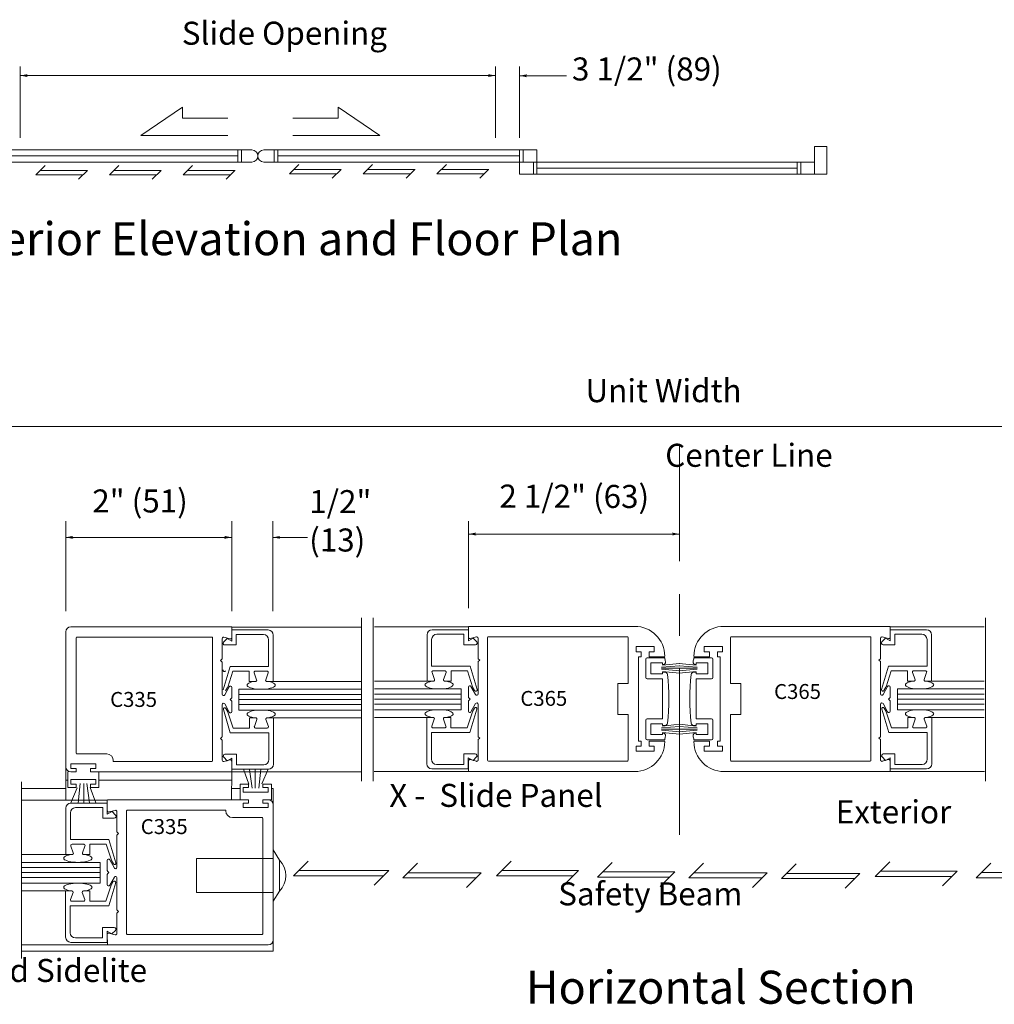
# Model space of a CAD drawing. Extents: x -12 to -4.5, y -30.4 to -19.8.
# Drawn here: x -10.6 to -7.6, y -30.2 to -27.2 of the extents above; entities that cross this region are included whole.
import ezdxf

# ---------------------------------------------------------------- set-up
doc = ezdxf.new("R2010")
doc.units = 0
doc.header["$MEASUREMENT"] = 0
doc.linetypes.add('Center', pattern=[0.77, 0.5, -0.0725, 0.125, -0.0725])
doc.layers.get('0').update_dxf_attribs({"lineweight": 0})
doc.layers.add('LAYER1', color=7, linetype='Continuous')
doc.styles.add('VlmTxt2', font='ARIAL')

# ---------------------------------------------------------------- blocks, each defined once
blk = doc.blocks.new('VlmArrow0')
at = {"color": 0, "lineweight": 0}
blk.add_solid([(0, 0), (-1.5, -0.3), (-1.5, 0.3), (-1.2, 0)], dxfattribs=at)

msp = doc.modelspace()

# ---------------------------------------------------------------- linework, layer by layer
at = {"color": 7, "linetype": 'Continuous', "lineweight": 5}
for p, q in [((-9.9286, -29.0504), (-9.9286, -29.0842)), ((-9.9286, -29.0504), (-9.8191, -29.0504)), ((-9.9285, -29.0735), (-9.9283, -29.0416)), ((-9.2148, -29.0495), (-9.3243, -29.0495)), ((-9.2149, -29.0725), (-9.2152, -29.0406)), ((-9.2148, -29.0495), (-9.2148, -29.0832)), ((-7.944, -29.0495), (-7.8345, -29.0495)), ((-7.944, -29.0495), (-7.944, -29.0832)), ((-7.9439, -29.0725), (-7.9437, -29.0406)), ((-9.9573, -29.0762), (-9.9573, -29.1362)), ((-9.9429, -29.0762), (-9.9534, -29.0867)), ((-9.9335, -29.0773), (-9.9523, -29.0723)), ((-9.9286, -29.0842), (-9.9429, -29.0762)), ((-9.9149, -29.0642), (-9.9149, -29.0957)), ((-9.9149, -29.0642), (-9.8329, -29.0642)), ((-9.8174, -29.0797), (-9.8174, -29.1607)), ((-9.8036, -29.0659), (-9.8036, -29.2057)), ((-9.3398, -29.065), (-9.3398, -29.2047)), ((-9.3261, -29.0787), (-9.3261, -29.1597)), ((-9.2286, -29.0632), (-9.3106, -29.0632)), ((-9.2286, -29.0632), (-9.2286, -29.0947)), ((-9.2148, -29.0832), (-9.2006, -29.0752)), ((-9.2099, -29.0764), (-9.1912, -29.0714)), ((-9.2006, -29.0752), (-9.19, -29.0857)), ((-9.1861, -29.0753), (-9.1861, -29.1353)), ((-7.9727, -29.0753), (-7.9727, -29.1353)), ((-7.9583, -29.0752), (-7.9688, -29.0857)), ((-7.9489, -29.0764), (-7.9677, -29.0714)), ((-7.944, -29.0832), (-7.9583, -29.0752)), ((-7.9303, -29.0632), (-7.8483, -29.0632)), ((-7.9303, -29.0632), (-7.9303, -29.0947)), ((-7.8328, -29.0787), (-7.8328, -29.1597)), ((-7.819, -29.065), (-7.819, -29.2047)), ((-9.9149, -29.0957), (-9.9497, -29.0957)), ((-9.2286, -29.0947), (-9.1938, -29.0947)), ((-7.9303, -29.0947), (-7.9651, -29.0947)), ((-9.9623, -29.1423), (-9.958, -29.138)), ((-9.1811, -29.1413), (-9.1854, -29.137)), ((-7.9777, -29.1413), (-7.9735, -29.137)), ((-9.9623, -29.1423), (-9.958, -29.1465)), ((-9.9573, -29.1483), (-9.9573, -29.2443)), ((-9.9544, -29.2306), (-9.9335, -29.1607)), ((-9.9335, -29.1607), (-9.8174, -29.1607)), ((-9.2099, -29.1597), (-9.3261, -29.1597)), ((-9.1891, -29.2297), (-9.2099, -29.1597)), ((-9.1861, -29.1473), (-9.1861, -29.2433)), ((-9.1811, -29.1413), (-9.1854, -29.1456)), ((-7.9777, -29.1413), (-7.9735, -29.1456)), ((-7.9727, -29.1473), (-7.9727, -29.2433)), ((-7.9698, -29.2297), (-7.9489, -29.1597)), ((-7.9489, -29.1597), (-7.8328, -29.1597)), ((-9.925, -29.1744), (-9.9408, -29.2227)), ((-9.8761, -29.1744), (-9.925, -29.1744)), ((-9.8761, -29.2057), (-9.8761, -29.1744)), ((-9.8536, -29.2003), (-9.8611, -29.1798)), ((-9.8574, -29.1744), (-9.8224, -29.1744)), ((-9.8261, -29.2003), (-9.8186, -29.1798)), ((-9.3173, -29.1993), (-9.3248, -29.1788)), ((-9.2861, -29.1735), (-9.3211, -29.1735)), ((-9.2898, -29.1993), (-9.2823, -29.1788)), ((-9.2673, -29.2047), (-9.2673, -29.1735)), ((-9.2673, -29.1735), (-9.2184, -29.1735)), ((-9.2184, -29.1735), (-9.2026, -29.2218)), ((-7.9404, -29.1735), (-7.9562, -29.2218)), ((-7.8915, -29.1735), (-7.9404, -29.1735)), ((-7.8915, -29.2047), (-7.8915, -29.1735)), ((-7.869, -29.1993), (-7.8765, -29.1788)), ((-7.8728, -29.1735), (-7.8378, -29.1735)), ((-7.8415, -29.1993), (-7.834, -29.1788)), ((-9.9498, -29.2462), (-9.936, -29.2214)), ((-9.941, -29.2233), (-9.947, -29.2337)), ((-9.9286, -29.2233), (-9.9286, -29.2537)), ((-9.9068, -29.2292), (-9.5386, -29.2292)), ((-9.9068, -29.2917), (-9.9068, -29.2292)), ((-9.8761, -29.2057), (-9.8574, -29.2057)), ((-9.8574, -29.2057), (-9.8637, -29.2057)), ((-9.8036, -29.2057), (-9.8224, -29.2057)), ((-9.8036, -29.2057), (-9.5381, -29.2057)), ((-9.3398, -29.2047), (-9.4985, -29.2047)), ((-9.2366, -29.2282), (-9.498, -29.2282)), ((-9.3398, -29.2047), (-9.3211, -29.2047)), ((-9.2673, -29.2047), (-9.2861, -29.2047)), ((-9.2861, -29.2047), (-9.2798, -29.2047)), ((-9.2366, -29.2907), (-9.2366, -29.2282)), ((-9.2149, -29.2224), (-9.2149, -29.2528)), ((-9.1936, -29.2453), (-9.2074, -29.2204)), ((-9.2024, -29.2223), (-9.1964, -29.2327)), ((-7.9652, -29.2453), (-7.9515, -29.2204)), ((-7.9565, -29.2223), (-7.9625, -29.2327)), ((-7.944, -29.2224), (-7.944, -29.2528)), ((-7.9222, -29.2907), (-7.9222, -29.2282)), ((-7.9222, -29.2282), (-7.6609, -29.2282)), ((-7.8915, -29.2047), (-7.8728, -29.2047)), ((-7.8728, -29.2047), (-7.8791, -29.2047)), ((-7.819, -29.2047), (-7.8378, -29.2047)), ((-7.819, -29.2047), (-7.6604, -29.2047)), ((-9.9336, -29.2598), (-9.9293, -29.2555)), ((-9.2099, -29.2588), (-9.2142, -29.2545)), ((-9.2099, -29.2588), (-9.2142, -29.2631)), ((-7.949, -29.2588), (-7.9447, -29.2545)), ((-7.949, -29.2588), (-7.9447, -29.2631)), ((-9.9573, -29.3712), (-9.9573, -29.2752)), ((-9.9498, -29.2733), (-9.936, -29.2981)), ((-9.9404, -29.2975), (-9.9464, -29.2871)), ((-9.9336, -29.2598), (-9.9293, -29.264)), ((-9.9286, -29.2962), (-9.9286, -29.2658)), ((-9.2149, -29.2952), (-9.2149, -29.2648)), ((-9.1897, -29.2892), (-9.2106, -29.3591)), ((-9.1936, -29.2723), (-9.2074, -29.2972)), ((-9.203, -29.2965), (-9.197, -29.2861)), ((-9.1861, -29.3703), (-9.1861, -29.2743)), ((-7.9727, -29.3703), (-7.9727, -29.2743)), ((-7.9692, -29.2892), (-7.9483, -29.3591)), ((-7.9652, -29.2723), (-7.9515, -29.2972)), ((-7.9558, -29.2965), (-7.9618, -29.2861)), ((-7.944, -29.2952), (-7.944, -29.2648)), ((-9.9537, -29.2901), (-9.9329, -29.3601)), ((-9.9244, -29.3464), (-9.9402, -29.298)), ((-9.5381, -29.2917), (-9.9068, -29.2917)), ((-9.8755, -29.3151), (-9.8567, -29.3151)), ((-9.8755, -29.3151), (-9.8755, -29.3463)), ((-9.8567, -29.3151), (-9.863, -29.3151)), ((-9.803, -29.3151), (-9.8217, -29.3151)), ((-9.803, -29.3151), (-9.5381, -29.3151)), ((-9.803, -29.4548), (-9.803, -29.3151)), ((-9.4985, -29.2907), (-9.2366, -29.2907)), ((-9.3405, -29.3141), (-9.4985, -29.3141)), ((-9.3405, -29.3141), (-9.3217, -29.3141)), ((-9.3405, -29.4539), (-9.3405, -29.3141)), ((-9.268, -29.3141), (-9.2867, -29.3141)), ((-9.2867, -29.3141), (-9.2804, -29.3141)), ((-9.268, -29.3141), (-9.268, -29.3454)), ((-9.2191, -29.3454), (-9.2033, -29.2971)), ((-7.9398, -29.3454), (-7.9556, -29.2971)), ((-7.6604, -29.2907), (-7.9222, -29.2907)), ((-7.8909, -29.3141), (-7.8909, -29.3454)), ((-7.8909, -29.3141), (-7.8722, -29.3141)), ((-7.8722, -29.3141), (-7.8785, -29.3141)), ((-7.8184, -29.3141), (-7.8372, -29.3141)), ((-7.8184, -29.4539), (-7.8184, -29.3141)), ((-7.8184, -29.3141), (-7.6604, -29.3141)), ((-9.8755, -29.3463), (-9.9244, -29.3463)), ((-9.853, -29.3205), (-9.8605, -29.341)), ((-9.8567, -29.3463), (-9.8217, -29.3463)), ((-9.8255, -29.3205), (-9.818, -29.341)), ((-9.318, -29.3195), (-9.3255, -29.34)), ((-9.2867, -29.3454), (-9.3217, -29.3454)), ((-9.2905, -29.3195), (-9.283, -29.34)), ((-9.268, -29.3454), (-9.2191, -29.3454)), ((-7.8909, -29.3454), (-7.9398, -29.3454)), ((-7.8684, -29.3195), (-7.8759, -29.34)), ((-7.8722, -29.3454), (-7.8372, -29.3454)), ((-7.8409, -29.3195), (-7.8334, -29.34)), ((-9.9623, -29.3773), (-9.958, -29.373)), ((-9.9623, -29.3773), (-9.958, -29.3815)), ((-9.9329, -29.3601), (-9.8167, -29.3601)), ((-9.8167, -29.4411), (-9.8167, -29.3601)), ((-9.2106, -29.3591), (-9.3267, -29.3591)), ((-9.3267, -29.4401), (-9.3267, -29.3591)), ((-9.1811, -29.3763), (-9.1854, -29.372)), ((-9.1811, -29.3763), (-9.1854, -29.3806)), ((-7.9777, -29.3763), (-7.9735, -29.372)), ((-7.9777, -29.3763), (-7.9735, -29.3806)), ((-7.9483, -29.3591), (-7.8322, -29.3591)), ((-7.8322, -29.4401), (-7.8322, -29.3591)), ((-9.9573, -29.4433), (-9.9573, -29.3833)), ((-9.1861, -29.4424), (-9.1861, -29.3823)), ((-7.9727, -29.4424), (-7.9727, -29.3823)), ((-9.9422, -29.4446), (-9.9528, -29.434)), ((-9.9142, -29.4251), (-9.9491, -29.4251)), ((-9.928, -29.4366), (-9.9422, -29.4446)), ((-9.928, -29.4703), (-9.928, -29.4366)), ((-9.9142, -29.4566), (-9.9142, -29.4251)), ((-9.2292, -29.4241), (-9.1944, -29.4241)), ((-9.2292, -29.4556), (-9.2292, -29.4241)), ((-9.2155, -29.4694), (-9.2155, -29.4356)), ((-9.2155, -29.4356), (-9.2012, -29.4436)), ((-9.2012, -29.4436), (-9.1907, -29.4331)), ((-7.9577, -29.4436), (-7.9682, -29.4331)), ((-7.9297, -29.4241), (-7.9645, -29.4241)), ((-7.9434, -29.4356), (-7.9577, -29.4436)), ((-7.9434, -29.4694), (-7.9434, -29.4356)), ((-7.9297, -29.4556), (-7.9297, -29.4241)), ((-9.9335, -29.4422), (-9.9523, -29.4472)), ((-9.9285, -29.4461), (-9.9287, -29.4779)), ((-9.9142, -29.4566), (-9.8322, -29.4566)), ((-9.2292, -29.4556), (-9.3112, -29.4556)), ((-9.2149, -29.4451), (-9.2148, -29.477)), ((-9.2099, -29.4412), (-9.1912, -29.4462)), ((-7.9489, -29.4412), (-7.9677, -29.4462)), ((-7.9439, -29.4451), (-7.9441, -29.477)), ((-7.9297, -29.4556), (-7.8477, -29.4556)), ((-9.928, -29.4703), (-9.8185, -29.4703)), ((-9.2155, -29.4694), (-9.325, -29.4694)), ((-7.9434, -29.4694), (-7.8339, -29.4694)), ((-10.3037, -29.5721), (-10.4132, -29.5721)), ((-10.3174, -29.5858), (-10.3994, -29.5858)), ((-10.3174, -29.5858), (-10.3174, -29.6173)), ((-10.3038, -29.5951), (-10.304, -29.5632)), ((-10.3037, -29.5721), (-10.3037, -29.6058)), ((-10.4287, -29.5876), (-10.4287, -29.7273)), ((-10.4149, -29.6013), (-10.4149, -29.6823)), ((-10.3037, -29.6058), (-10.2894, -29.5978)), ((-10.2988, -29.599), (-10.28, -29.594)), ((-10.2894, -29.5978), (-10.2789, -29.6084)), ((-10.275, -29.5979), (-10.275, -29.6579)), ((-10.3174, -29.6173), (-10.2826, -29.6173)), ((-10.275, -29.67), (-10.275, -29.766)), ((-10.27, -29.6639), (-10.2742, -29.6597)), ((-10.27, -29.6639), (-10.2742, -29.6682)), ((-10.2988, -29.6823), (-10.4149, -29.6823)), ((-10.4062, -29.722), (-10.4137, -29.7015)), ((-10.3749, -29.6961), (-10.4099, -29.6961)), ((-10.3787, -29.722), (-10.3712, -29.7015)), ((-10.3562, -29.6961), (-10.3073, -29.6961)), ((-10.3562, -29.7273), (-10.3562, -29.6961)), ((-10.3073, -29.6961), (-10.2915, -29.7444)), ((-10.2779, -29.7523), (-10.2988, -29.6824)), ((-10.4287, -29.7273), (-10.5623, -29.7273)), ((-10.4287, -29.7273), (-10.4099, -29.7273)), ((-10.3749, -29.7273), (-10.3686, -29.7273)), ((-10.3562, -29.7273), (-10.3749, -29.7273)), ((-10.3255, -29.7508), (-10.5618, -29.7508)), ((-10.3255, -29.8133), (-10.3255, -29.7508)), ((-10.3037, -29.745), (-10.3037, -29.7754)), ((-10.2825, -29.7679), (-10.2962, -29.7431)), ((-10.2912, -29.745), (-10.2852, -29.7553)), ((-10.3037, -29.8179), (-10.3037, -29.7875)), ((-10.2987, -29.7814), (-10.303, -29.7772)), ((-10.2987, -29.7814), (-10.303, -29.7857)), ((-10.5623, -29.8133), (-10.3255, -29.8133)), ((-10.3079, -29.868), (-10.2921, -29.8197)), ((-10.2785, -29.8118), (-10.2994, -29.8818)), ((-10.2825, -29.795), (-10.2962, -29.8198)), ((-10.2919, -29.8191), (-10.2859, -29.8088)), ((-10.275, -29.8929), (-10.275, -29.7969)), ((-10.4293, -29.8368), (-10.5623, -29.8368)), ((-10.4293, -29.8368), (-10.4105, -29.8368)), ((-10.4293, -29.9765), (-10.4293, -29.8368)), ((-10.4068, -29.8421), (-10.4143, -29.8626)), ((-10.3793, -29.8421), (-10.3718, -29.8626)), ((-10.3755, -29.8368), (-10.3692, -29.8368)), ((-10.3568, -29.8368), (-10.3755, -29.8368)), ((-10.3568, -29.8368), (-10.3568, -29.868)), ((-10.2994, -29.8818), (-10.4155, -29.8818)), ((-10.4155, -29.9628), (-10.4155, -29.8818)), ((-10.3755, -29.868), (-10.4105, -29.868)), ((-10.3568, -29.868), (-10.3079, -29.868)), ((-10.275, -29.965), (-10.275, -29.905)), ((-10.27, -29.8989), (-10.2742, -29.8947)), ((-10.27, -29.8989), (-10.2742, -29.9032)), ((-10.318, -29.9783), (-10.318, -29.9468)), ((-10.318, -29.9468), (-10.2832, -29.9468)), ((-10.3043, -29.992), (-10.3043, -29.9583)), ((-10.3043, -29.9583), (-10.29, -29.9663)), ((-10.3038, -29.9678), (-10.3036, -29.9996)), ((-10.2988, -29.9639), (-10.28, -29.9689)), ((-10.29, -29.9663), (-10.2795, -29.9557)), ((-10.3043, -29.992), (-10.4138, -29.992)), ((-10.318, -29.9783), (-10.4, -29.9783))]:
    msp.add_line(p, q, dxfattribs=at)
at = {"color": 7, "linetype": 'Continuous', "lineweight": 13}
for p, q in [((-9.9283, -29.0416), (-9.5381, -29.0416)), ((-9.2152, -29.0406), (-9.4985, -29.0406)), ((-7.9437, -29.0406), (-7.6604, -29.0406)), ((-9.9287, -29.4779), (-9.8534, -29.4779)), ((-9.8534, -29.4779), (-9.5374, -29.4779)), ((-9.2148, -29.477), (-9.4991, -29.477)), ((-7.9441, -29.477), (-7.6598, -29.477)), ((-10.3724, -29.5632), (-10.5623, -29.5632)), ((-10.304, -29.5632), (-10.3724, -29.5632)), ((-10.3036, -29.9996), (-10.563, -29.9996))]:
    msp.add_line(p, q, dxfattribs=at)
at = {"color": 23, "linetype": 'Continuous', "lineweight": 5}
for p, q in [((-9.5381, -29.2448), (-9.9068, -29.2448)), ((-9.4985, -29.2438), (-9.2366, -29.2438)), ((-9.4985, -29.2588), (-9.2366, -29.2588)), ((-7.6604, -29.2438), (-7.9222, -29.2438)), ((-7.6604, -29.2588), (-7.9222, -29.2588)), ((-9.5381, -29.2598), (-9.9068, -29.2598)), ((-9.5381, -29.2748), (-9.9068, -29.2748)), ((-9.4985, -29.2738), (-9.2366, -29.2738)), ((-7.6604, -29.2738), (-7.9222, -29.2738)), ((-10.5623, -29.7664), (-10.3255, -29.7664)), ((-10.5623, -29.7814), (-10.3255, -29.7814)), ((-10.5623, -29.7964), (-10.3255, -29.7964))]:
    msp.add_line(p, q, dxfattribs=at)
at = {"color": 7, "linetype": 'Continuous', "lineweight": 5}
for centre, radius, start, end in [((-9.8191, -29.0659), 0.0155, 0, 90), ((-9.3243, -29.065), 0.0155, 90, 180), ((-7.8345, -29.065), 0.0155, 0, 90), ((-9.9533, -29.0762), 0.004, 75.1461, 180), ((-9.9325, -29.0735), 0.004, 255.1461, 360), ((-9.8329, -29.0797), 0.0155, 0, 90), ((-9.3106, -29.0787), 0.0155, 90, 180), ((-9.2109, -29.0725), 0.004, 180, 284.8539), ((-9.1901, -29.0753), 0.004, 0, 104.8539), ((-7.9687, -29.0753), 0.004, 75.1461, 180), ((-7.9479, -29.0725), 0.004, 255.1461, 360), ((-7.8483, -29.0787), 0.0155, 0, 90), ((-9.9497, -29.0904), 0.00525, 135, 270), ((-9.1938, -29.0895), 0.00525, 270, 405), ((-7.9651, -29.0895), 0.00525, 135, 270), ((-9.9598, -29.1362), 0.0025, 315, 360), ((-9.1836, -29.1353), 0.0025, 180, 225), ((-7.9752, -29.1353), 0.0025, 315, 360), ((-9.9598, -29.1483), 0.0025, 0, 45), ((-9.1836, -29.1473), 0.0025, 135, 180), ((-7.9752, -29.1473), 0.0025, 0, 45), ((-9.8574, -29.1784), 0.004, 90, 200.1259), ((-9.8574, -29.2017), 0.004, 270, 380.1259), ((-9.8224, -29.2017), 0.004, 159.8743, 270), ((-9.8224, -29.1784), 0.004, 339.8743, 450), ((-9.3211, -29.1775), 0.004, 90, 200.1257), ((-9.3211, -29.2007), 0.004, 270, 380.1257), ((-9.2861, -29.2007), 0.004, 159.8741, 270), ((-9.2861, -29.1775), 0.004, 339.8741, 450), ((-7.8728, -29.1775), 0.004, 90, 200.1259), ((-7.8728, -29.2007), 0.004, 270, 380.1259), ((-7.8378, -29.2007), 0.004, 159.8743, 270), ((-7.8378, -29.1775), 0.004, 339.8743, 450), ((-9.9326, -29.2233), 0.004, 0, 151), ((-9.2109, -29.2224), 0.004, 29, 180), ((-9.1929, -29.2307), 0.004, 210.014, 375.1704), ((-7.9659, -29.2307), 0.004, 164.8296, 329.986), ((-7.948, -29.2224), 0.004, 0, 151), ((-9.9533, -29.2443), 0.004, 180, 331), ((-9.9311, -29.2537), 0.0025, 315, 360), ((-9.2124, -29.2528), 0.0025, 180, 225), ((-9.1901, -29.2433), 0.004, 209, 360), ((-7.9687, -29.2433), 0.004, 180, 331), ((-7.9465, -29.2528), 0.0025, 315, 360), ((-9.9533, -29.2752), 0.004, 29, 180), ((-9.9499, -29.2891), 0.004, 30.014, 195.1704), ((-9.9311, -29.2658), 0.0025, 0, 45), ((-9.2124, -29.2648), 0.0025, 135, 180), ((-9.1936, -29.2881), 0.004, 344.8296, 509.986), ((-9.1901, -29.2743), 0.004, 0, 151), ((-7.9687, -29.2743), 0.004, 29, 180), ((-7.9653, -29.2881), 0.004, 30.014, 195.1704), ((-7.9465, -29.2648), 0.0025, 0, 45), ((-9.9326, -29.2962), 0.004, 209, 360), ((-9.8567, -29.3191), 0.004, 339.8741, 450), ((-9.8217, -29.3191), 0.004, 90, 200.1257), ((-9.3217, -29.3181), 0.004, 339.8743, 450), ((-9.2867, -29.3181), 0.004, 90, 200.1259), ((-9.2109, -29.2952), 0.004, 180, 331), ((-7.948, -29.2952), 0.004, 209, 360), ((-7.8722, -29.3181), 0.004, 339.8741, 450), ((-7.8372, -29.3181), 0.004, 90, 200.1257), ((-9.8567, -29.3423), 0.004, 159.8741, 270), ((-9.8217, -29.3423), 0.004, 270, 380.1257), ((-9.3217, -29.3414), 0.004, 159.8743, 270), ((-9.2867, -29.3414), 0.004, 270, 380.1259), ((-7.8722, -29.3414), 0.004, 159.8741, 270), ((-7.8372, -29.3414), 0.004, 270, 380.1257), ((-9.9598, -29.3712), 0.0025, 315, 360), ((-9.1836, -29.3703), 0.0025, 180, 225), ((-7.9752, -29.3703), 0.0025, 315, 360), ((-9.9598, -29.3833), 0.0025, 0, 45), ((-9.1836, -29.3823), 0.0025, 135, 180), ((-7.9752, -29.3823), 0.0025, 0, 45), ((-9.9491, -29.4303), 0.00525, 90, 225), ((-9.1944, -29.4294), 0.00525, 315, 450), ((-7.9645, -29.4294), 0.00525, 90, 225), ((-9.9533, -29.4433), 0.004, 180, 284.8539), ((-9.9325, -29.4461), 0.004, 0, 104.8539), ((-9.8322, -29.4411), 0.0155, 270, 360), ((-9.325, -29.4539), 0.0155, 180, 270), ((-9.3112, -29.4401), 0.0155, 180, 270), ((-9.2109, -29.4451), 0.004, 75.1461, 180), ((-9.1901, -29.4424), 0.004, 255.1461, 360), ((-7.9687, -29.4424), 0.004, 180, 284.8539), ((-7.9479, -29.4451), 0.004, 0, 104.8539), ((-7.8477, -29.4401), 0.0155, 270, 360), ((-7.8339, -29.4539), 0.0155, 270, 360), ((-10.4132, -29.5876), 0.0155, 90, 180), ((-10.3994, -29.6013), 0.0155, 90, 180), ((-10.2998, -29.5951), 0.004, 180, 284.8539), ((-10.2826, -29.6121), 0.00525, 270, 405), ((-10.279, -29.5979), 0.004, 0, 104.8539), ((-10.2725, -29.6579), 0.0025, 180, 225), ((-10.2725, -29.67), 0.0025, 135, 180), ((-10.4099, -29.7001), 0.004, 90, 200.1257), ((-10.3749, -29.7001), 0.004, 339.8741, 450), ((-10.4099, -29.7233), 0.004, 270, 380.1257), ((-10.3749, -29.7233), 0.004, 159.8741, 270), ((-10.2997, -29.745), 0.004, 29, 180), ((-10.2818, -29.7533), 0.004, 210.014, 375.1704), ((-10.3012, -29.7754), 0.0025, 180, 225), ((-10.3012, -29.7875), 0.0025, 135, 180), ((-10.279, -29.766), 0.004, 209, 360), ((-10.279, -29.7969), 0.004, 0, 151), ((-10.2997, -29.8179), 0.004, 180, 331), ((-10.2824, -29.8108), 0.004, 344.8296, 509.986), ((-10.4105, -29.8408), 0.004, 339.8743, 450), ((-10.3755, -29.8408), 0.004, 90, 200.1259), ((-10.4105, -29.864), 0.004, 159.8743, 270), ((-10.3755, -29.864), 0.004, 270, 380.1259), ((-10.2725, -29.8929), 0.0025, 180, 225), ((-10.2725, -29.905), 0.0025, 135, 180), ((-10.4, -29.9628), 0.0155, 180, 270), ((-10.2998, -29.9678), 0.004, 75.1461, 180), ((-10.2832, -29.952), 0.00525, 315, 450), ((-10.279, -29.965), 0.004, 255.1461, 360), ((-10.4138, -29.9765), 0.0155, 180, 270)]:
    msp.add_arc(centre, radius, start, end, dxfattribs=at)
at = {"color": 7, "linetype": 'Continuous', "lineweight": 13}
msp.add_arc((-9.8185, -29.4548), 0.0155, 270, 360, dxfattribs=at)
at = {"color": 7, "linetype": 'Continuous', "lineweight": 5}
msp.add_ellipse((-9.9505, -29.1717), major_axis=(-0.00105, -0.00386), ratio=1, start_param=4.712389, end_param=7.594912, dxfattribs=at)
at = {"layer": 'LAYER1', "color": 7, "linetype": 'Continuous', "lineweight": 5}
for p, q in [((-10.5661, -27.3521), (-10.5661, -27.5671)), ((-9.1337, -27.3521), (-9.1337, -27.5671)), ((-9.0608, -27.3521), (-9.0608, -27.567)), ((-10.5661, -27.3795), (-9.1337, -27.3795)), ((-9.0608, -27.3801), (-8.92, -27.3801)), ((-10.6391, -27.6219), (-9.91, -27.6219)), ((-9.91, -27.6401), (-9.91, -27.6036)), ((-9.8995, -27.6401), (-9.8995, -27.6036)), ((-9.8004, -27.6401), (-9.8004, -27.6036)), ((-9.7899, -27.6401), (-9.7899, -27.6036)), ((-9.0608, -27.6219), (-9.7899, -27.6219)), ((-9.0503, -27.6401), (-9.0503, -27.6036)), ((-9.0191, -27.6766), (-9.0191, -27.6401)), ((-8.2239, -27.6766), (-8.2239, -27.6401)), ((-8.2134, -27.6766), (-8.2134, -27.6401)), ((-8.2239, -27.6584), (-9.0086, -27.6584)), ((-5.3177, -28.4374), (-11.8412, -28.4374)), ((-10.429, -28.7228), (-10.4287, -28.9936)), ((-9.9287, -28.7228), (-9.9287, -28.9936)), ((-9.8045, -28.9936), (-9.8045, -28.7228)), ((-9.2147, -28.9843), (-9.2147, -28.7228)), ((-10.429, -28.7713), (-9.929, -28.7713)), ((-9.7002, -28.7713), (-9.8045, -28.7713)), ((-9.2143, -28.7613), (-8.5794, -28.7613)), ((-8.71, -29.1004), (-8.71, -29.1159)), ((-8.6548, -29.1004), (-8.71, -29.1004)), ((-8.6548, -29.1159), (-8.6548, -29.1004)), ((-8.5041, -29.1159), (-8.5041, -29.1004)), ((-8.5041, -29.1004), (-8.4488, -29.1004)), ((-8.4488, -29.1004), (-8.4488, -29.1159)), ((-8.71, -29.1159), (-8.6945, -29.1159)), ((-8.7023, -29.3851), (-8.7023, -29.1314)), ((-8.6945, -29.1314), (-8.7023, -29.1314)), ((-8.6945, -29.1159), (-8.6945, -29.1314)), ((-8.6808, -29.1384), (-8.6808, -29.1939)), ((-8.6234, -29.1344), (-8.6768, -29.1344)), ((-8.6265, -29.1344), (-8.6733, -29.1344)), ((-8.6703, -29.1314), (-8.6703, -29.1159)), ((-8.6703, -29.1159), (-8.6548, -29.1159)), ((-8.6703, -29.1314), (-8.6235, -29.1314)), ((-8.5355, -29.1344), (-8.4821, -29.1344)), ((-8.4886, -29.1314), (-8.5353, -29.1314)), ((-8.5324, -29.1344), (-8.4856, -29.1344)), ((-8.4886, -29.1159), (-8.5041, -29.1159)), ((-8.4886, -29.1314), (-8.4886, -29.1159)), ((-8.4781, -29.1384), (-8.4781, -29.1939)), ((-8.4488, -29.1159), (-8.4643, -29.1159)), ((-8.4643, -29.1159), (-8.4643, -29.1314)), ((-8.4643, -29.1314), (-8.4566, -29.1314)), ((-8.4566, -29.3851), (-8.4566, -29.1314)), ((-8.6653, -29.1824), (-8.6653, -29.1499)), ((-8.6653, -29.1499), (-8.6303, -29.1499)), ((-8.6334, -29.1655), (-8.5784, -29.1655)), ((-8.6332, -29.1623), (-8.579, -29.158)), ((-8.6332, -29.169), (-8.5782, -29.1734)), ((-8.6303, -29.1499), (-8.6303, -29.1549)), ((-8.6298, -29.1565), (-8.5794, -29.1511)), ((-8.5257, -29.169), (-8.5806, -29.1734)), ((-8.5255, -29.1655), (-8.5804, -29.1655)), ((-8.5257, -29.1623), (-8.5798, -29.158)), ((-8.5291, -29.1565), (-8.5795, -29.1511)), ((-8.5286, -29.1499), (-8.5286, -29.1549)), ((-8.4936, -29.1499), (-8.5286, -29.1499)), ((-8.4936, -29.1824), (-8.4936, -29.1499)), ((-8.6768, -29.1979), (-8.6303, -29.1979)), ((-8.6303, -29.1824), (-8.6653, -29.1824)), ((-8.6303, -29.1774), (-8.6232, -29.1774)), ((-8.6303, -29.1774), (-8.6303, -29.1824)), ((-8.6303, -29.1979), (-8.6303, -29.3179)), ((-8.6298, -29.1755), (-8.5794, -29.181)), ((-8.5291, -29.1755), (-8.5795, -29.181)), ((-8.5286, -29.1774), (-8.5357, -29.1774)), ((-8.5286, -29.1774), (-8.5286, -29.1824)), ((-8.5286, -29.1824), (-8.4936, -29.1824)), ((-8.5286, -29.1979), (-8.5286, -29.3179)), ((-8.4821, -29.1979), (-8.5286, -29.1979)), ((-8.6768, -29.3179), (-8.6303, -29.3179)), ((-8.4821, -29.3179), (-8.5286, -29.3179)), ((-8.6808, -29.3774), (-8.6808, -29.3219)), ((-8.6653, -29.3334), (-8.6653, -29.3659)), ((-8.6303, -29.3334), (-8.6653, -29.3334)), ((-8.6332, -29.3458), (-8.5791, -29.3415)), ((-8.6303, -29.3384), (-8.6303, -29.3334)), ((-8.6303, -29.3384), (-8.6232, -29.3384)), ((-8.6298, -29.3401), (-8.5794, -29.3346)), ((-8.5257, -29.3458), (-8.5798, -29.3415)), ((-8.5291, -29.3401), (-8.5794, -29.3346)), ((-8.5286, -29.3384), (-8.5357, -29.3384)), ((-8.5286, -29.3384), (-8.5286, -29.3334)), ((-8.5286, -29.3334), (-8.4936, -29.3334)), ((-8.4936, -29.3334), (-8.4936, -29.3659)), ((-8.4781, -29.3774), (-8.4781, -29.3219)), ((-8.6653, -29.3659), (-8.6303, -29.3659)), ((-8.6334, -29.3491), (-8.5785, -29.3491)), ((-8.6332, -29.3525), (-8.5783, -29.357)), ((-8.6303, -29.3659), (-8.6303, -29.3609)), ((-8.6298, -29.3591), (-8.5794, -29.3645)), ((-8.5257, -29.3525), (-8.5806, -29.357)), ((-8.5255, -29.3491), (-8.5804, -29.3491)), ((-8.5291, -29.3591), (-8.5794, -29.3645)), ((-8.5286, -29.3659), (-8.5286, -29.3609)), ((-8.4936, -29.3659), (-8.5286, -29.3659)), ((-8.71, -29.4006), (-8.6945, -29.4006)), ((-8.71, -29.4161), (-8.71, -29.4006)), ((-8.6945, -29.3851), (-8.7023, -29.3851)), ((-8.6945, -29.4006), (-8.6945, -29.3851)), ((-8.6234, -29.3814), (-8.6768, -29.3814)), ((-8.6235, -29.3851), (-8.6703, -29.3851)), ((-8.6703, -29.3851), (-8.6703, -29.4006)), ((-8.6703, -29.4006), (-8.6548, -29.4006)), ((-8.6548, -29.4006), (-8.6548, -29.4161)), ((-8.5355, -29.3814), (-8.4821, -29.3814)), ((-8.5353, -29.3851), (-8.4886, -29.3851)), ((-8.5041, -29.4006), (-8.5041, -29.4161)), ((-8.4886, -29.4006), (-8.5041, -29.4006)), ((-8.4886, -29.3851), (-8.4886, -29.4006)), ((-8.4643, -29.3851), (-8.4566, -29.3851)), ((-8.4643, -29.4006), (-8.4643, -29.3851)), ((-8.4488, -29.4006), (-8.4643, -29.4006)), ((-8.4488, -29.4161), (-8.4488, -29.4006)), ((-8.6548, -29.4161), (-8.71, -29.4161)), ((-8.5041, -29.4161), (-8.4488, -29.4161)), ((-10.4134, -29.4542), (-10.3379, -29.4542)), ((-10.4134, -29.468), (-10.4134, -29.4542)), ((-10.3379, -29.4542), (-10.3379, -29.468)), ((-10.4231, -29.478), (-10.4231, -29.5248)), ((-10.3974, -29.468), (-10.4134, -29.468)), ((-10.3974, -29.478), (-10.4132, -29.478)), ((-10.3974, -29.478), (-10.3974, -29.468)), ((-10.3379, -29.468), (-10.3539, -29.468)), ((-10.3539, -29.468), (-10.3539, -29.478)), ((-10.3294, -29.5248), (-10.3294, -29.478)), ((-9.8772, -29.515), (-9.8936, -29.4703)), ((-9.8673, -29.5269), (-9.8752, -29.4706)), ((-9.8582, -29.5269), (-9.8582, -29.4709)), ((-9.8471, -29.5269), (-9.841, -29.4703)), ((-9.8375, -29.5144), (-9.8185, -29.4703)), ((-10.4231, -29.5248), (-10.3974, -29.5248)), ((-10.3948, -29.5257), (-10.4138, -29.5716)), ((-10.4134, -29.501), (-10.3379, -29.501)), ((-10.4134, -29.5148), (-10.4134, -29.501)), ((-10.3974, -29.5148), (-10.4134, -29.5148)), ((-10.3974, -29.5248), (-10.3974, -29.5148)), ((-10.3852, -29.5131), (-10.3915, -29.5721)), ((-10.374, -29.5131), (-10.374, -29.571)), ((-10.365, -29.5131), (-10.3571, -29.5713)), ((-10.355, -29.5251), (-10.3386, -29.5716)), ((-10.3379, -29.5148), (-10.3539, -29.5148)), ((-10.3539, -29.5148), (-10.3539, -29.5248)), ((-10.3539, -29.5248), (-10.3294, -29.5248)), ((-10.3379, -29.501), (-10.3379, -29.5148)), ((-9.8784, -29.5152), (-9.9029, -29.5152)), ((-9.9029, -29.5152), (-9.9029, -29.5621)), ((-9.8944, -29.539), (-9.8944, -29.5253)), ((-9.8944, -29.5253), (-9.8784, -29.5253)), ((-9.8784, -29.5253), (-9.8784, -29.5153)), ((-9.8092, -29.5152), (-9.8349, -29.5152)), ((-9.8349, -29.5153), (-9.8349, -29.5253)), ((-9.8349, -29.5253), (-9.8189, -29.5253)), ((-9.8189, -29.5253), (-9.8189, -29.539)), ((-9.8092, -29.5621), (-9.8092, -29.5152)), ((-9.8189, -29.539), (-9.8944, -29.539)), ((-9.8944, -29.5858), (-9.8944, -29.5721)), ((-9.8944, -29.5721), (-9.8784, -29.5721)), ((-9.8189, -29.5858), (-9.8944, -29.5858)), ((-9.8784, -29.5721), (-9.8784, -29.5621)), ((-9.8349, -29.5621), (-9.8092, -29.5621)), ((-9.8349, -29.5621), (-9.8349, -29.5721)), ((-9.8349, -29.5721), (-9.8189, -29.5721)), ((-9.8189, -29.5721), (-9.8189, -29.5858)), ((-9.7849, -29.7438), (-9.8036, -29.7132)), ((-10.0344, -29.7394), (-10.0344, -29.8419)), ((-10.0344, -29.7394), (-9.8036, -29.7394)), ((-9.7849, -29.7438), (-9.7849, -29.8376)), ((-10.0344, -29.8419), (-9.8036, -29.8419)), ((-9.7849, -29.8376), (-9.8036, -29.8682))]:
    msp.add_line(p, q, dxfattribs=at)
at = {"layer": 'LAYER1', "color": 23, "linetype": 'Continuous', "lineweight": 13}
for p, q in [((-10.2029, -27.5603), (-10.0775, -27.4748)), ((-10.0775, -27.4748), (-10.0775, -27.5079)), ((-9.6081, -27.4748), (-9.6081, -27.5079)), ((-9.4827, -27.5603), (-9.6081, -27.4748)), ((-10.0775, -27.5079), (-9.9407, -27.5079)), ((-9.6081, -27.5079), (-9.7449, -27.5079)), ((-9.9407, -27.5603), (-10.2029, -27.5603)), ((-9.7449, -27.5603), (-9.4827, -27.5603))]:
    msp.add_line(p, q, dxfattribs=at)
at = {"layer": 'LAYER1', "color": 7, "linetype": 'Continuous', "lineweight": 13}
for p, q in [((-8.1715, -27.5932), (-8.1715, -27.6766)), ((-8.135, -27.5932), (-8.1715, -27.5932)), ((-8.135, -27.5932), (-8.135, -27.6766)), ((-10.6913, -27.6036), (-9.8682, -27.6036)), ((-9.0086, -27.6036), (-9.8317, -27.6036)), ((-9.0608, -27.6036), (-9.0608, -27.6766)), ((-9.0086, -27.6036), (-9.0086, -27.6766)), ((-11.5284, -27.6401), (-9.8682, -27.6401)), ((-8.1715, -27.6401), (-9.8317, -27.6401)), ((-9.0608, -27.6766), (-8.1715, -27.6766)), ((-8.1715, -27.6766), (-8.135, -27.6766)), ((-9.5374, -29.5063), (-9.5374, -29.0135)), ((-9.502, -29.5063), (-9.502, -29.0135)), ((-7.6569, -29.5063), (-7.6569, -29.0135)), ((-9.9287, -29.0405), (-10.4132, -29.0405)), ((-9.2148, -29.0395), (-8.7135, -29.0395)), ((-7.9441, -29.0395), (-8.4453, -29.0395)), ((-10.4287, -29.056), (-10.4287, -29.4625)), ((-10.3975, -29.0742), (-10.3975, -29.4217)), ((-9.9887, -29.0717), (-10.395, -29.0717)), ((-9.9862, -29.4442), (-9.9862, -29.0742)), ((-9.1572, -29.4432), (-9.1572, -29.0732)), ((-9.1547, -29.0707), (-8.736, -29.0707)), ((-8.7335, -29.0732), (-8.7335, -29.2114)), ((-8.4253, -29.0732), (-8.4253, -29.2114)), ((-8.0042, -29.0707), (-8.4228, -29.0707)), ((-8.0017, -29.4432), (-8.0017, -29.0732)), ((-8.7648, -29.3051), (-8.7648, -29.2114)), ((-8.7335, -29.2114), (-8.7648, -29.2114)), ((-8.4253, -29.2114), (-8.3941, -29.2114)), ((-8.3941, -29.3051), (-8.3941, -29.2114)), ((-8.7335, -29.3051), (-8.7648, -29.3051)), ((-8.7335, -29.4432), (-8.7335, -29.3051)), ((-8.4253, -29.3051), (-8.3941, -29.3051)), ((-8.4253, -29.4432), (-8.4253, -29.3051)), ((-10.3056, -29.4242), (-10.395, -29.4242)), ((-10.4287, -29.4625), (-10.4287, -29.5632)), ((-10.2856, -29.4467), (-10.2856, -29.4442)), ((-9.9887, -29.4467), (-10.2856, -29.4467)), ((-9.1547, -29.4457), (-8.736, -29.4457)), ((-8.0042, -29.4457), (-8.4228, -29.4457)), ((-10.3539, -29.478), (-9.9287, -29.4779)), ((-9.9287, -29.4779), (-9.9291, -29.5621)), ((-9.2148, -29.477), (-8.7135, -29.477)), ((-7.9441, -29.477), (-8.4453, -29.477)), ((-10.5623, -30.0401), (-10.5623, -29.5076)), ((-10.4287, -29.5029), (-10.4231, -29.5029)), ((-10.3294, -29.5029), (-9.9289, -29.5029)), ((-10.5623, -29.5278), (-10.4287, -29.5278)), ((-9.929, -29.5278), (-9.9029, -29.5278)), ((-9.8092, -29.5278), (-9.8036, -29.5278)), ((-9.8036, -29.5278), (-9.8036, -29.5776)), ((-9.8784, -29.5621), (-10.3036, -29.5621)), ((-9.8036, -29.9841), (-9.8036, -29.5776)), ((-10.246, -29.9658), (-10.246, -29.5959)), ((-10.2435, -29.5934), (-9.9467, -29.5934)), ((-9.9467, -29.5934), (-9.9467, -29.5959)), ((-9.9267, -29.6159), (-9.8373, -29.6159)), ((-9.8348, -29.9658), (-9.8348, -29.6184)), ((-10.2435, -29.9683), (-9.8373, -29.9683)), ((-10.3036, -29.9996), (-9.8191, -29.9996)), ((-9.8036, -29.9841), (-9.8036, -30.0186)), ((-10.5623, -30.0186), (-9.8036, -30.0186))]:
    msp.add_line(p, q, dxfattribs=at)
at = {"layer": 'LAYER1', "color": 23, "linetype": 'Continuous', "lineweight": 5}
for p, q in [((-10.5194, -27.6789), (-10.4912, -27.6507)), ((-10.2971, -27.6789), (-10.2689, -27.6507)), ((-10.0747, -27.6789), (-10.0466, -27.6507)), ((-9.7546, -27.6759), (-9.7264, -27.6477)), ((-9.5322, -27.6759), (-9.5041, -27.6477)), ((-9.3099, -27.6759), (-9.2817, -27.6477)), ((-10.377, -27.6789), (-10.5194, -27.6789)), ((-10.3632, -27.6657), (-10.5056, -27.6657)), ((-10.3903, -27.6921), (-10.3638, -27.6657)), ((-10.1547, -27.6789), (-10.2971, -27.6789)), ((-10.1409, -27.6657), (-10.2832, -27.6657)), ((-10.168, -27.6921), (-10.1415, -27.6657)), ((-9.9324, -27.6789), (-10.0747, -27.6789)), ((-9.9186, -27.6657), (-10.0609, -27.6657)), ((-9.9457, -27.6921), (-9.9192, -27.6657)), ((-9.6122, -27.6759), (-9.7546, -27.6759)), ((-9.5984, -27.6627), (-9.7407, -27.6627)), ((-9.6255, -27.6892), (-9.599, -27.6627)), ((-9.3899, -27.6759), (-9.5322, -27.6759)), ((-9.3761, -27.6627), (-9.5184, -27.6627)), ((-9.4032, -27.6892), (-9.3767, -27.6627)), ((-9.1676, -27.6759), (-9.3099, -27.6759)), ((-9.1537, -27.6627), (-9.2961, -27.6627)), ((-9.1808, -27.6892), (-9.1544, -27.6627)), ((-9.7429, -29.7912), (-9.6987, -29.7471)), ((-9.7429, -29.7912), (-9.6987, -29.7471)), ((-9.413, -29.7977), (-9.3689, -29.7535)), ((-9.413, -29.7977), (-9.3689, -29.7535)), ((-9.1308, -29.7912), (-9.0866, -29.7471)), ((-9.1308, -29.7912), (-9.0866, -29.7471)), ((-8.8261, -29.795), (-8.7819, -29.7508)), ((-8.8261, -29.795), (-8.7819, -29.7508)), ((-8.5503, -29.7977), (-8.5061, -29.7535)), ((-8.5503, -29.7977), (-8.5061, -29.7535)), ((-8.2714, -29.7998), (-8.2272, -29.7556)), ((-8.2714, -29.7998), (-8.2272, -29.7556)), ((-7.9892, -29.7933), (-7.945, -29.7491)), ((-7.9892, -29.7933), (-7.945, -29.7491)), ((-7.6845, -29.7971), (-7.6403, -29.7529)), ((-7.6845, -29.7971), (-7.6403, -29.7529)), ((-9.4706, -29.7912), (-9.7429, -29.7912)), ((-9.4706, -29.7912), (-9.7429, -29.7912)), ((-9.455, -29.7756), (-9.7273, -29.7756)), ((-9.455, -29.7756), (-9.7273, -29.7756)), ((-9.455, -29.7756), (-9.4992, -29.8198)), ((-9.455, -29.7756), (-9.4992, -29.8198)), ((-9.1771, -29.7821), (-9.3974, -29.7821)), ((-9.1771, -29.7821), (-9.3974, -29.7821)), ((-9.1771, -29.7821), (-9.2213, -29.8263)), ((-9.1771, -29.7821), (-9.2213, -29.8263)), ((-8.8992, -29.7912), (-9.1308, -29.7912)), ((-8.8992, -29.7912), (-9.1308, -29.7912)), ((-8.8836, -29.7756), (-9.1152, -29.7756)), ((-8.8836, -29.7756), (-9.1152, -29.7756)), ((-8.8836, -29.7756), (-8.9278, -29.8198)), ((-8.8836, -29.7756), (-8.9278, -29.8198)), ((-8.5928, -29.7794), (-8.8105, -29.7794)), ((-8.5928, -29.7794), (-8.8105, -29.7794)), ((-8.5928, -29.7794), (-8.637, -29.8236)), ((-8.5928, -29.7794), (-8.637, -29.8236)), ((-8.3143, -29.7821), (-8.5347, -29.7821)), ((-8.3143, -29.7821), (-8.3585, -29.8263)), ((-8.3143, -29.7821), (-8.3585, -29.8263)), ((-8.0355, -29.7842), (-8.2558, -29.7842)), ((-8.0355, -29.7842), (-8.2558, -29.7842)), ((-8.0355, -29.7842), (-8.0797, -29.8284)), ((-8.0355, -29.7842), (-8.0797, -29.8284)), ((-7.7576, -29.7933), (-7.9892, -29.7933)), ((-7.7576, -29.7933), (-7.9892, -29.7933)), ((-7.742, -29.7777), (-7.9736, -29.7777)), ((-7.742, -29.7777), (-7.9736, -29.7777)), ((-7.742, -29.7777), (-7.7862, -29.8219)), ((-7.742, -29.7777), (-7.7862, -29.8219)), ((-7.4512, -29.7815), (-7.6689, -29.7815)), ((-7.4512, -29.7815), (-7.6689, -29.7815)), ((-9.1927, -29.7977), (-9.413, -29.7977)), ((-9.1927, -29.7977), (-9.413, -29.7977)), ((-8.6084, -29.795), (-8.8261, -29.795)), ((-8.6084, -29.795), (-8.8261, -29.795)), ((-8.3299, -29.7977), (-8.5503, -29.7977)), ((-8.3299, -29.7977), (-8.5503, -29.7977)), ((-8.0511, -29.7998), (-8.2714, -29.7998)), ((-8.0511, -29.7998), (-8.2714, -29.7998)), ((-7.4668, -29.7971), (-7.6845, -29.7971)), ((-7.4668, -29.7971), (-7.6845, -29.7971))]:
    msp.add_line(p, q, dxfattribs=at)
at = {"layer": 'LAYER1', "color": 7, "linetype": 'Center', "lineweight": 5}
msp.add_line((-8.5794, -29.6676), (-8.5794, -28.4938), dxfattribs=at)
at = {"layer": 'LAYER1', "color": 7, "linetype": 'Continuous', "lineweight": 13}
for centre, radius, start, end in [((-9.8682, -27.6219), 0.0182, 270, 450), ((-9.8317, -27.6219), 0.0182, 90, 270), ((-10.4132, -29.056), 0.0155, 90, 180), ((-8.7135, -29.1295), 0.09, 0, 90), ((-8.4453, -29.1295), 0.09, 90, 180), ((-10.395, -29.0742), 0.0025, 90, 180), ((-9.9887, -29.0742), 0.0025, 0, 90), ((-9.1547, -29.0732), 0.0025, 90, 180), ((-8.736, -29.0732), 0.0025, 0, 90), ((-8.4228, -29.0732), 0.0025, 90, 180), ((-8.0042, -29.0732), 0.0025, 0, 90), ((-8.7135, -29.387), 0.09, 270, 360), ((-8.4453, -29.387), 0.09, 180, 270), ((-10.395, -29.4217), 0.0025, 180, 270), ((-10.3056, -29.4442), 0.02, 0, 90), ((-9.9887, -29.4442), 0.0025, 270, 360), ((-9.1547, -29.4432), 0.0025, 180, 270), ((-8.736, -29.4432), 0.0025, 270, 360), ((-8.4228, -29.4432), 0.0025, 180, 270), ((-8.0042, -29.4432), 0.0025, 270, 360), ((-10.2435, -29.5959), 0.0025, 90, 180), ((-9.9267, -29.5959), 0.02, 180, 270), ((-9.8373, -29.6184), 0.0025, 0, 90), ((-10.2435, -29.9658), 0.0025, 180, 270), ((-9.8373, -29.9658), 0.0025, 270, 360), ((-9.8191, -29.9841), 0.0155, 270, 360)]:
    msp.add_arc(centre, radius, start, end, dxfattribs=at)
at = {"layer": 'LAYER1', "color": 7, "linetype": 'Continuous', "lineweight": 5}
for centre, radius, start, end in [((-8.6768, -29.1384), 0.004, 90, 180), ((-9.236, -29.2579), 0.625, 10.331, 11.3972), ((-7.9229, -29.2579), 0.625, 168.6028, 169.669), ((-8.4821, -29.1384), 0.004, 0, 90), ((-8.6288, -29.1472), 0.00775, 270, 369.9208), ((-8.5301, -29.1472), 0.00775, 170.0792, 270), ((-8.6768, -29.1939), 0.004, 180, 270), ((-8.6232, -29.1852), 0.00775, 7.1953, 90), ((-9.236, -29.2579), 0.6249, 353.225, 366.775), ((-7.9229, -29.2579), 0.6249, 173.225, 186.775), ((-8.5357, -29.1852), 0.00775, 90, 172.8047), ((-8.4821, -29.1939), 0.004, 270, 360), ((-8.6768, -29.3219), 0.004, 90, 180), ((-8.4821, -29.3219), 0.004, 0, 90), ((-8.6232, -29.3307), 0.00775, 270, 352.8047), ((-8.5357, -29.3307), 0.00775, 187.1953, 270), ((-8.6768, -29.3774), 0.004, 180, 270), ((-8.6288, -29.3687), 0.00775, 350.0792, 450), ((-9.236, -29.2579), 0.625, 348.6028, 349.669), ((-8.5301, -29.3687), 0.00775, 90, 189.9208), ((-7.9229, -29.2579), 0.625, 190.331, 191.3972), ((-8.4821, -29.3774), 0.004, 270, 360), ((-10.4132, -29.4625), 0.0155, 180, 270), ((-9.8191, -29.5776), 0.0155, 0, 90), ((-9.8327, -29.7907), 0.067, 315.5827, 404.4173)]:
    msp.add_arc(centre, radius, start, end, dxfattribs=at)
at = {"layer": 'LAYER1', "color": 7, "linetype": 'Continuous', "lineweight": 5, "extrusion": (-1.61217e-16, 0, -1)}
for centre in [(-9.8399, -29.2166), (-7.8553, -29.2157)]:
    msp.add_ellipse(centre, major_axis=(-0.0426, 0), ratio=0.294031, start_param=1.934834, end_param=7.489947, dxfattribs=at)
at = {"layer": 'LAYER1', "color": 7, "linetype": 'Continuous', "lineweight": 5}
for centre, major_axis in [((-9.3036, -29.2157), (0.0426, 0)), ((-9.8399, -29.3042), (-0.0426, 0)), ((-7.8553, -29.3032), (-0.0426, 0)), ((-10.3924, -29.7383), (0.0426, 0))]:
    msp.add_ellipse(centre, major_axis=major_axis, ratio=0.294031, start_param=1.934834, end_param=7.489947, dxfattribs=at)
at = {"layer": 'LAYER1', "color": 7, "linetype": 'Continuous', "lineweight": 5, "extrusion": (1.61217e-16, 0, -1)}
for centre in [(-9.3036, -29.3032), (-10.3924, -29.8259)]:
    msp.add_ellipse(centre, major_axis=(0.0426, 0), ratio=0.294031, start_param=1.934834, end_param=7.489947, dxfattribs=at)

# ---------------------------------------------------------------- block references
at = {"layer": 'LAYER1', "color": 7, "xscale": 0.0151199996471405, "yscale": 0.0151199996471405, "zscale": 0.0151199996471405}
for p, rotation in [((-10.5661, -27.3795), 180), ((-9.0608, -27.3801), 180), ((-10.429, -28.7713), 180), ((-9.8045, -28.7713), -179.9896731342134), ((-9.2143, -28.7613), 180)]:
    msp.add_blockref('VlmArrow0', p, dxfattribs=dict(at, rotation=rotation))
for p in [(-9.1337, -27.3795), (-9.929, -28.7713), (-8.5794, -28.7613)]:
    msp.add_blockref('VlmArrow0', p, dxfattribs=at)

# ---------------------------------------------------------------- texts
at = {"layer": 'LAYER1', "color": 7, "style": 'VlmTxt2'}
for s, insert, char_height, width, attachment_point in [('Slide Opening', (-9.7699, -27.2171), 0.069444, 0.825752, 2), ('3 1/2" (89) ', (-8.9031, -27.3249), 0.069444, 0.558827, 1), ('Exterior Elevation and Floor Plan', (-10.8226, -27.8215), 0.09945, 2.180103, 1), ('Unit Width', (-8.8622, -28.2944), 0.06944, 0.732184, 1), ('Center Line', (-8.622, -28.4892), 0.069444, 0.718524, 1), ('C335', (-10.2952, -29.2373), 0.045, 0.396285, 1), ('X -  Slide Panel', (-9.1321, -29.5142), 0.069444, 0.98537, 2), ('Exterior', (-8.1079, -29.5639), 0.06944, 0.421106, 1), ('C335', (-10.2029, -29.6205), 0.045, 0.396285, 1), ('Safety Beam', (-8.9445, -29.811), 0.069444, 0.718524, 1), ('O - Fixed Sidelite', (-10.9222, -30.0419), 0.069444, 0.944374, 1), ('Horizontal Section  ', (-8.4544, -30.0774), 0.09945, 2.072873, 2)]:
    msp.add_mtext(s, dxfattribs=dict(at, insert=insert, char_height=char_height, width=width, attachment_point=attachment_point))
at = {"layer": 'LAYER1', "color": 7, "attachment_point": 1, "style": 'VlmTxt2'}
for s, insert, char_height, width, rotation in [('2 1/2" (63)', (-9.1217, -28.6122), 0.069444, 0.641049, 359.8322), ('2" (51)', (-10.349, -28.6269), 0.06944, 0.445025, 0.0054), ('1/2" (13)', (-9.6948, -28.6286), 0.06944, 0.221471, 359.86), ('C365', (-8.2939, -29.2135), 0.045, 0.396285, 0.0984), ('C365', (-9.0587, -29.2343), 0.045, 0.396285, 0.0984)]:
    msp.add_mtext(s, dxfattribs=dict(at, insert=insert, char_height=char_height, width=width, rotation=rotation))

doc.saveas('drawing.dxf')
